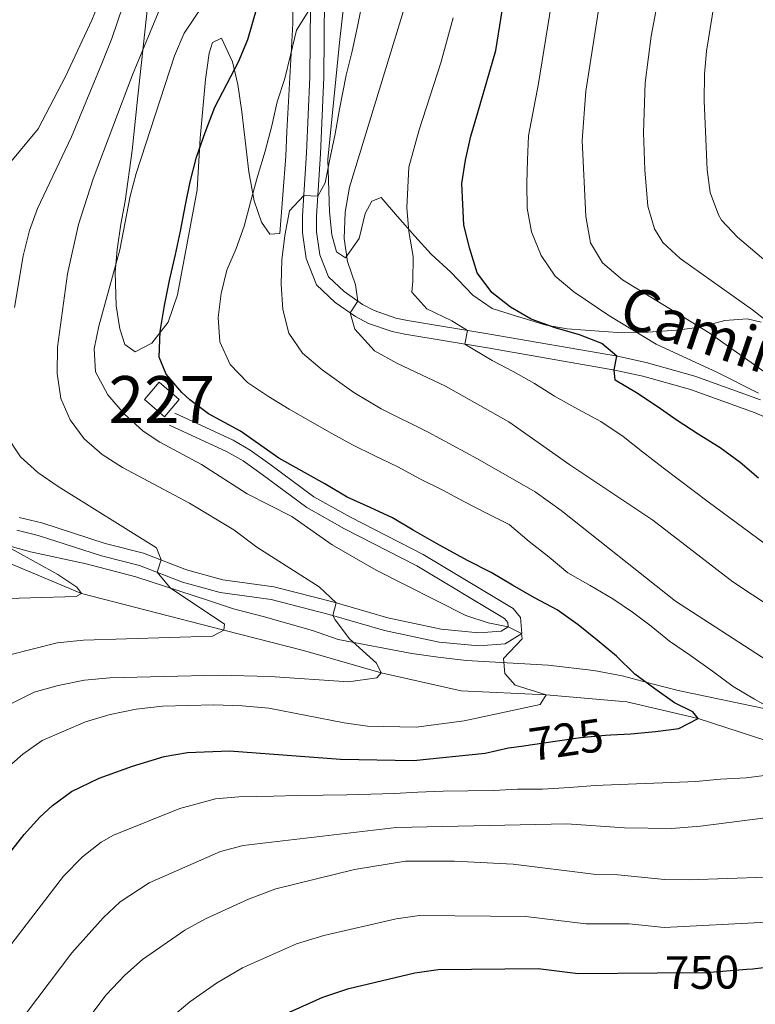
# Model space of a CAD drawing. Units: metres. Extents: x 654947 to 661862, y 744265 to 749049.
# Drawn here: x 655476 to 655633, y 746237 to 746447 of the extents above; entities that cross this region are included whole.
import ezdxf
from ezdxf.enums import TextEntityAlignment as Align

# ---------------------------------------------------------------- set-up
doc = ezdxf.new("R2010")
doc.units = ezdxf.units.M
doc.header["$MEASUREMENT"] = 0
for name, pattern in [('DGN Style 2', [86.24683999999999, 51.74810399999999, -34.498736]), ('DGN Style 3', [120.745576, 86.24683999999999, -34.498736]), ('DGN Style 5', [60.372788, 25.874052, -34.498736])]:
    doc.linetypes.add(name, pattern=pattern)
for name, color, linetype, lineweight in [('Centroides', 7, 'Continuous', 5), ('Edificios construcciones cerramientos', 7, 'Continuous', 5), ('Elementos auxiliares', 7, 'Continuous', 5), ('Entidades rústicas y varios', 7, 'Continuous', 5), ('Hidrografía', 7, 'Continuous', 5), ('Relieve y altimetría', 7, 'Continuous', 5), ('Textos de rotulación', 7, 'Continuous', 5), ('Viales y ferrocarril', 7, 'Continuous', 5)]:
    doc.layers.add(name, color=color, linetype=linetype, lineweight=lineweight)
doc.styles.add('Style-Arial Narrow', font='txt')
doc.styles.add('Style-ariali', font='ariali.shx', dxfattribs={"bigfont": 'arialibig.shx'})

msp = doc.modelspace()

# ---------------------------------------------------------------- linework, layer by layer
at = {"layer": 'Edificios construcciones cerramientos', "color": 1, "linetype": 'Continuous', "lineweight": 5, "extrusion": (-0.05929303474215863, -0.0689189434077549, 0.9958586823794952), "elevation": -89584.02353341188, "flags": 128}
msp.add_lwpolyline([(10150.01108066912, 989251.545319255), (10144.33476029406, 989251.545319255), (10144.33474496729, 989256.3630214045), (10150.01106534235, 989256.3630214045), (10150.01108066912, 989251.545319255)], dxfattribs=at)
at = {"layer": 'Edificios construcciones cerramientos', "color": 250, "linetype": 'DGN Style 2', "lineweight": 5}
msp.add_polyline3d([(655435.9310000001, 746525.1270000001, 695.707), (655456.8230000001, 746518.1229999999, 698.333), (655470.6680000001, 746513.7339999999, 700.623), (655482.058, 746511.19, 701.936), (655493.942, 746509.328, 705.236), (655505.1880000001, 746507.422, 707.963), (655506.247, 746506.497, 708.569), (655506.3759999999, 746504.747, 708.6370000000001), (655504.416, 746490.605, 708.771), (655502.5390000001, 746479.6300000001, 708.94), (655499.8459999999, 746469.213, 708.839), (655496.6740000001, 746459.1939999999, 708.0980000000001), (655491.754, 746446.923, 707.492), (655486.0889999999, 746434.8759999999, 706.583), (655480.3090000001, 746423.703, 705.808), (655474.429, 746416.6359999999, 704.697), (655470.253, 746410.372, 703.586)], dxfattribs=at)
at = {"layer": 'Edificios construcciones cerramientos', "color": 1, "linetype": 'Continuous', "lineweight": 5}
msp.add_3dface([(655507.2760000001, 746362.2620000001, 724.491), (655510.405, 746365.899, 724.929), (655506.102, 746369.601, 724.929), (655502.973, 746365.9639999999, 724.491)], dxfattribs=at)
at = {"layer": 'Elementos auxiliares', "color": 250, "linetype": 'Continuous', "lineweight": 5}
msp.add_3dface([(655051.6599999999, 744265.47), (654947.25, 748892.1400000001), (661753.4099999999, 749048.99), (661862.45, 744422.28)], dxfattribs=at)
at = {"layer": 'Entidades rústicas y varios', "color": 92, "linetype": 'DGN Style 3', "lineweight": 5}
for points in [[(655534.658, 746458.571, 732.617), (655534.6499999999, 746446.1710000001, 732.862), (655533.3389999999, 746423.115, 737.644), (655533.155, 746417.858, 737.913), (655531.872, 746401.4029999999, 740.944), (655529.72, 746401.2339999999, 739.933), (655527.9269999999, 746403.764, 739.193), (655526.375, 746408.351, 737.915), (655525.288, 746414.5549999999, 736.535), (655523.7919999999, 746427.317, 734.0980000000001), (655522.9380000001, 746433.1840000001, 733.468), (655521.781, 746438.0260000001, 733.0210000000001), (655519.4099999999, 746443.0959999999, 732.391), (655517.473, 746442.121, 732.391), (655516.7679999999, 746439.8870000001, 732.256), (655515.9839999999, 746434.217, 731.785), (655514.8389999999, 746421.7380000001, 731.65), (655514.21, 746410.6810000001, 731.65), (655510.06, 746388.253, 731.919), (655508.067, 746382.4280000001, 731.852), (655504.5689999999, 746377.993, 731.717), (655500.962, 746376.1159999999, 731.246), (655498.781, 746377.6969999999, 730.101), (655497.716, 746381.048, 729.293), (655496.908, 746385.912, 728.4490000000001), (655496.713, 746393.088, 727.407), (655497.125, 746397.9809999999, 726.463), (655497.962, 746403.3459999999, 725.118), (655498.825, 746408.277, 724.1750000000001), (655500.337, 746419.1059999999, 723.582), (655501.551, 746430.649, 722.587), (655504.0830000001, 746453.7590000001, 722.087)], [(655504.0830000001, 746453.7590000001, 722.087), (655501.551, 746430.649, 722.587), (655500.337, 746419.1059999999, 723.582), (655498.825, 746408.277, 724.1750000000001), (655497.962, 746403.3459999999, 725.118), (655497.125, 746397.9809999999, 726.463), (655496.713, 746393.088, 727.407), (655496.908, 746385.912, 728.4490000000001), (655497.716, 746381.048, 729.293), (655498.781, 746377.6969999999, 730.101), (655500.962, 746376.1159999999, 731.246), (655504.5689999999, 746377.993, 731.717), (655508.067, 746382.4280000001, 731.852), (655510.06, 746388.253, 731.919), (655514.21, 746410.6810000001, 731.65), (655514.8389999999, 746421.7380000001, 731.65), (655515.9839999999, 746434.217, 731.785), (655516.7679999999, 746439.8870000001, 732.256), (655517.473, 746442.121, 732.391), (655519.4099999999, 746443.0959999999, 732.391), (655521.781, 746438.0260000001, 733.0210000000001), (655522.9380000001, 746433.1840000001, 733.468), (655523.7919999999, 746427.317, 734.0980000000001), (655525.288, 746414.5549999999, 736.535), (655526.375, 746408.351, 737.915), (655527.9269999999, 746403.764, 739.193), (655529.72, 746401.2339999999, 739.933), (655531.872, 746401.4029999999, 740.944), (655533.155, 746417.858, 737.913), (655533.3389999999, 746423.115, 737.644), (655534.6499999999, 746446.1710000001, 732.862), (655534.658, 746458.571, 732.617)], [(655634.629, 746382.4750000001, 771.1460000000001), (655631.6540000001, 746383.1669999999, 771.5500000000001), (655626.8470000001, 746382.818, 770.298), (655621.622, 746381.395, 768.099), (655616.5630000001, 746380.736, 766.057), (655610.4839999999, 746380.3319999999, 763.065), (655604.963, 746380.1769999999, 761.044), (655593.23, 746380.996, 755.724), (655588.7010000001, 746381.7820000001, 753.784), (655582.139, 746383.78, 751.212), (655577.196, 746385.3840000001, 750.202), (655573.074, 746388.1910000001, 749.841), (655568.382, 746393.122, 750.269), (655564.1440000001, 746396.96, 750.538), (655560.7139999999, 746400.81, 749.326), (655557.0090000001, 746404.9950000001, 746.4300000000001), (655553.5090000001, 746409.047, 746.6320000000001), (655551.5009999999, 746408.273, 746.1610000000001), (655550.0619999999, 746405.622, 745.892), (655548.801, 746400.281, 745.892), (655545.915, 746396.2010000001, 745.624), (655543.9979999999, 746397.443, 745.0840000000001), (655542.996, 746401.0630000001, 744.073), (655542.4950000001, 746405.97, 743.24), (655542.1229999999, 746417.1669999999, 741.741), (655544.6200000001, 746442.176, 738.147), (655545.7390000001, 746452.52, 737.354)], [(655545.7390000001, 746452.52, 737.354), (655544.6200000001, 746442.176, 738.147), (655542.1229999999, 746417.1669999999, 741.741), (655542.4950000001, 746405.97, 743.24), (655542.996, 746401.0630000001, 744.073), (655543.9979999999, 746397.443, 745.0840000000001), (655545.915, 746396.2010000001, 745.624), (655548.801, 746400.281, 745.892), (655550.0619999999, 746405.622, 745.892), (655551.5009999999, 746408.273, 746.1610000000001), (655553.5090000001, 746409.047, 746.6320000000001), (655557.0090000001, 746404.9950000001, 746.4300000000001), (655560.7139999999, 746400.81, 749.326), (655564.1440000001, 746396.96, 750.538), (655568.382, 746393.122, 750.269), (655573.074, 746388.1910000001, 749.841), (655577.196, 746385.3840000001, 750.202), (655582.139, 746383.78, 751.212), (655588.7010000001, 746381.7820000001, 753.784), (655593.23, 746380.996, 755.724), (655604.963, 746380.1769999999, 761.044), (655610.4839999999, 746380.3319999999, 763.065), (655616.5630000001, 746380.736, 766.057), (655621.622, 746381.395, 768.099), (655626.8470000001, 746382.818, 770.298), (655631.6540000001, 746383.1669999999, 771.5500000000001), (655634.629, 746382.4750000001, 771.1460000000001)], [(655467.479, 746336.5549999999, 708.072), (655478.6229999999, 746333.4070000001, 709.795), (655490.5190000001, 746330.838, 710.67), (655501.104, 746328.078, 713.626), (655516.659, 746323.02, 717.117), (655521.994, 746321.246, 717.405), (655528.2849999999, 746319.595, 717.607), (655538.841, 746316.6000000001, 719.492), (655544.327, 746314.669, 720.6370000000001), (655560.0279999999, 746311.685, 723.938), (655565.638, 746310.9070000001, 724.839), (655571.6780000001, 746310.196, 725.015), (655589.139, 746309.199, 726.564), (655598.913, 746308.071, 729.023), (655604.915, 746306.96, 729.302), (655611.3630000001, 746305.247, 729.796), (655616.909, 746303.787, 730.806), (655636.577, 746299.686, 734.212)], [(655636.577, 746299.686, 734.212), (655616.909, 746303.787, 730.806), (655611.3630000001, 746305.247, 729.796), (655604.915, 746306.96, 729.302), (655598.913, 746308.071, 729.023), (655589.139, 746309.199, 726.564), (655571.6780000001, 746310.196, 725.015), (655565.638, 746310.9070000001, 724.839), (655560.0279999999, 746311.685, 723.938), (655544.327, 746314.669, 720.6370000000001), (655538.841, 746316.6000000001, 719.492), (655528.2849999999, 746319.595, 717.607), (655521.994, 746321.246, 717.405), (655516.659, 746323.02, 717.117), (655501.104, 746328.078, 713.626), (655490.5190000001, 746330.838, 710.67), (655478.6229999999, 746333.4070000001, 709.795), (655467.479, 746336.5549999999, 708.072)]]:
    msp.add_polyline3d(points, dxfattribs=at)
at = {"layer": 'Hidrografía', "color": 142, "linetype": 'DGN Style 3', "lineweight": 15}
msp.add_polyline3d([(655470.794, 746332.3829999999, 702.02), (655489.5449999999, 746324.5290000001, 705), (655503.3160000001, 746320.953, 708.097), (655519.9280000001, 746316.69, 710), (655536.8899999999, 746312.3300000001, 712.862), (655553.5079999999, 746307.5789999999, 715), (655570.5700000001, 746303.76, 717.491), (655588.7509999999, 746302.9210000001, 720), (655605.9639999999, 746301.4210000001, 722.727), (655621.1799999999, 746297.8700000001, 725), (655635.8060000001, 746293.068, 727.963), (655653.423, 746289.899, 730), (655671.797, 746289.8999999999, 733.333), (655689.4180000001, 746289.902, 735), (655728.203, 746286.301, 740), (655749.3770000001, 746282.631, 745), (655773.608, 746279.7890000001, 750), (655799.521, 746272.9010000001, 755), (655824.1510000001, 746267.1240000001, 760), (655839.892, 746261.574, 765), (655862.5390000001, 746256.013, 770), (655881.0930000001, 746250.406, 775)], dxfattribs=at)
at = {"layer": 'Relieve y altimetría', "color": 30, "linetype": 'Continuous', "lineweight": 5, "flags": 128}
for points, elevation in [([(655613.9099999999, 746458.202), (655611.1340000001, 746443.4820000001), (655609.8630000001, 746433.5619999999), (655609.496, 746422.9539999999), (655609.78, 746414.973), (655610.446, 746407.2209999999), (655611.8360000001, 746402.3829999999), (655613.649, 746399.463), (655617.294, 746396.034), (655632.781, 746385.077), (655640.2390000001, 746379.2609999999)], 765), ([(655517.348, 746452.926), (655511.462, 746444.142), (655509.385, 746439.2930000001), (655501.2050000001, 746414.1610000001), (655499.902, 746409.335), (655497.754, 746397.8859999999), (655493.2590000001, 746381.6089999999), (655492.247, 746376.713), (655492.5279999999, 746371.834), (655495.166, 746366.96), (655498.6340000001, 746362.8740000001), (655502.7010000001, 746359.1680000001), (655506.2220000001, 746356.858), (655515.1429999999, 746352.0279999999), (655524.8829999999, 746345.771), (655534.4099999999, 746340.9550000001), (655543.064, 746334.9140000001), (655552.4569999999, 746329.47), (655571.567, 746319.8189999999), (655576.308, 746318.23), (655580.5989999999, 746317.4240000001), (655583.4750000001, 746315.952), (655583.5970000001, 746314.8389999999), (655579.6340000001, 746310.6200000001), (655579.888, 746307.4580000001), (655582.084, 746304.9340000001), (655588.7509999999, 746302.9210000001), (655587.4720000001, 746300.8119999999), (655571.24, 746297.328), (655560.9780000001, 746296.0050000001), (655550.5590000001, 746296.21), (655545.6070000001, 746296.9010000001), (655529.5260000001, 746300.0419999999), (655523.8600000001, 746300.557), (655517.7760000001, 746300.7749999999), (655506.8160000001, 746300.469), (655501.21, 746299.8360000001), (655495.6780000001, 746298.713), (655490.3729999999, 746297.1529999999), (655481.1089999999, 746293.163), (655476.98, 746290.233), (655472.8630000001, 746286.5970000001)], 720), ([(655475.27, 746385.577), (655477.111, 746396.6270000001), (655478.453, 746401.983), (655480.1769999999, 746406.676), (655487.4240000001, 746421.9839999999), (655493.878, 746437.6610000001), (655496.0279999999, 746443.03), (655499.5490000001, 746453.514)], 710), ([(655559.5349999999, 746453.159), (655546.7579999999, 746411.2509999999), (655545.8260000001, 746405.9040000001), (655545.6370000001, 746400.327), (655546.3260000001, 746395.371), (655547.9950000001, 746390.4410000001), (655548.5109999999, 746386.9199999999), (655546.875, 746384.415), (655547.913, 746380.9639999999), (655552.1100000001, 746376.291), (655556.976, 746373.621), (655567.2, 746368.814), (655580.7250000001, 746361.182), (655593.7509999999, 746352.017), (655611.4979999999, 746340.203), (655628.5719999999, 746326.993), (655636.9480000001, 746321.4909999999)], 740), ([(655624.9210000001, 746452.649), (655622.943, 746440.324), (655622.506, 746435.3470000001), (655622.47, 746429.679), (655623.101, 746414.949), (655623.736, 746410.1329999999), (655625.473, 746405.3670000001), (655626.1610000001, 746404.237), (655629.5660000001, 746400.6059999999), (655651.4040000001, 746382.054)], 770), ([(655506.7390000001, 746450.557), (655500.4140000001, 746435.233), (655492.058, 746413.0530000001), (655488.861, 746403.3090000001), (655486.5530000001, 746392.764), (655484.409, 746377.0760000001), (655484.3389999999, 746371.48), (655485.105, 746366.155), (655487.112, 746361.575), (655490.1399999999, 746357.5549999999), (655493.967, 746354.169), (655498.2960000001, 746351.3829999999), (655512.6170000001, 746343.8019999999), (655522.085, 746338.1089999999), (655526.935, 746334.4099999999), (655540.2409999999, 746325.933), (655543.8910000001, 746322.513), (655543.166, 746319.8489999999), (655543.6910000001, 746318.8670000001), (655546.709, 746314.851), (655552.4780000001, 746309.6370000001), (655553.5079999999, 746307.5789999999), (655552.5549999999, 746306.513), (655546.5349999999, 746305.635), (655529.8389999999, 746306.8189999999), (655518.8049999999, 746307.0819999999), (655495.577, 746306.524), (655490.1880000001, 746306.02), (655484.5449999999, 746304.912), (655479.4040000001, 746303.467), (655474.419, 746300.994)], 715), ([(655549.551, 746450.892), (655548.479, 746445.567), (655547.297, 746440.321), (655546.06, 746435.182), (655544.615, 746427.9110000001), (655543.6499999999, 746422.642), (655542.5260000001, 746417.209), (655541.5290000001, 746412.1810000001), (655539.986, 746409.355), (655536.996, 746409.469), (655533.909, 746406.2180000001), (655532.9439999999, 746400.949), (655532.328, 746395.712), (655532.169, 746390.564), (655532.5, 746385.1270000001), (655533.767, 746380.0819999999), (655536.719, 746375.7930000001), (655540.898, 746372.25), (655547.685, 746367.4569999999), (655553.4979999999, 746363.9439999999), (655563.514, 746358.9780000001), (655574.067, 746353.28), (655586.344, 746346.2050000001), (655591.896, 746342.2690000001), (655616.337, 746322.899), (655635.892, 746310.192)], 735), ([(655589.798, 746450.0860000001), (655587.105, 746433.406), (655584.959, 746422.2139999999), (655584.7180000001, 746417.118), (655584.611, 746412.078), (655584.6980000001, 746406.7450000001), (655585.587, 746401.7490000001), (655587.6359999999, 746396.663), (655590.6440000001, 746392.2390000001), (655594.605, 746388.882), (655602.122, 746383.858), (655612.216, 746377.771), (655625.301, 746371.6780000001), (655634.047, 746367.267)], 755), ([(655538.395, 746449.5530000001), (655535.415, 746444.7690000001), (655534.182, 746439.442), (655532.915, 746434.4909999999), (655531.3260000001, 746429.4539999999), (655530.142, 746424.3700000001), (655528.7209999999, 746418.9580000001), (655527.138, 746413.571), (655525.5830000001, 746408.077), (655524.2919999999, 746402.9369999999), (655522.564, 746398.1680000001), (655520.592, 746393.5290000001), (655519.325, 746388.578), (655518.7080000001, 746383.422), (655519.0619999999, 746378.2280000001), (655521.2409999999, 746373.3870000001), (655524.9680000001, 746369.541), (655529.4340000001, 746366.595), (655533.896, 746363.8929999999), (655542.98, 746358.6710000001), (655547.4099999999, 746356.264), (655552.0009999999, 746353.9680000001), (655557.078, 746351.571), (655561.916, 746348.902), (655566.6410000001, 746346.6070000001), (655571.1529999999, 746344.148), (655576.2339999999, 746341.5090000001), (655580.797, 746339.2390000001), (655585.0860000001, 746335.6170000001), (655589.342, 746332.2919999999), (655593.3300000001, 746328.962), (655598.1159999999, 746326.237), (655602.9310000001, 746323.379), (655607.1259999999, 746320.51), (655611.162, 746317.531), (655615.0390000001, 746314.361), (655619.56, 746311.308), (655624.223, 746307.909), (655628.6399999999, 746304.639), (655633.21, 746301.9380000001), (655636.771, 746299.9750000001)], 730), ([(655637.1359999999, 746370.54), (655623.506, 746380.165), (655605.0220000001, 746391.463), (655600.76, 746395.085), (655598.2, 746399.399), (655597.1840000001, 746405.0120000001), (655596.3759999999, 746421.229), (655597.2209999999, 746431.7779999999), (655599.8859999999, 746449.0619999999)], 760), ([(655568.8600000001, 746447.375), (655566.2180000001, 746437.7650000001), (655561.594, 746423.506), (655559.433, 746415.5150000001), (655559.0079999999, 746406.8330000001), (655559.3870000001, 746401.774), (655560.335, 746396.4280000001), (655560.2579999999, 746391.227), (655560.027, 746388.852), (655563.237, 746385.267), (655568.5860000001, 746382.713), (655571.906, 746380.693), (655571.392, 746377.747), (655577.226, 746374.2620000001), (655581.656, 746371.909), (655586.25, 746369.3700000001), (655590.524, 746366.6100000001), (655595.4990000001, 746363.889), (655600.4180000001, 746361.22), (655605.1300000001, 746358.064), (655609.3060000001, 746354.737), (655613.726, 746351.3600000001), (655623.274, 746344.0519999999), (655648.541, 746325.413)], 745), ([(655474.206, 746311.4439999999), (655484.308, 746313.962), (655489.977, 746314.534), (655517.4979999999, 746315.3829999999), (655519.9280000001, 746316.69), (655520.0689999999, 746317.9850000001), (655508.44, 746325.7180000001), (655505.655, 746329.0590000001), (655506.506, 746331.689), (655505.521, 746334.2579999999), (655484.537, 746347.3360000001), (655480.2039999999, 746350.3640000001), (655476.486, 746353.7010000001), (655473.592, 746358.111)], 710), ([(655470.523, 746336.291), (655484.4950000001, 746328.595), (655488.554, 746325.8870000001), (655489.5449999999, 746324.5290000001), (655488.4110000001, 746323.889), (655468.8470000001, 746323.3319999999)], 705), ([(655638.612, 746286.1030000001), (655631.4070000001, 746285.1780000001), (655625.942, 746284.9010000001), (655620.6429999999, 746284.4110000001), (655615.4469999999, 746284.139), (655609.8729999999, 746283.9680000001), (655604.408, 746283.717), (655599.1570000001, 746283.5519999999), (655593.6950000001, 746283.1400000001), (655587.935, 746282.75), (655582.601, 746282.7180000001), (655577.513, 746282.5009999999), (655572.0190000001, 746282.385), (655566.74, 746282.2990000001), (655561.301, 746282.1030000001), (655556.294, 746281.834), (655551.2849999999, 746281.699), (655546.1410000001, 746281.5619999999), (655541.131, 746281.48), (655535.5830000001, 746281.3640000001), (655530.547, 746281.2550000001), (655523.087, 746281.108), (655518.1059999999, 746280.6939999999)], 730), ([(655518.1059999999, 746280.6939999999), (655510.4950000001, 746278.6400000001), (655496.3400000001, 746272.9040000001), (655493.706, 746271.419), (655489.7660000001, 746268.297), (655485.7, 746264.163), (655469.915, 746243.675)], 730), ([(655638.28, 746276.9739999999), (655621.6540000001, 746274.818), (655615.4410000001, 746274.3870000001), (655605.4380000001, 746274.476), (655593.1340000001, 746275.344), (655556.6710000001, 746274.564), (655524.0179999999, 746270.7390000001), (655519.186, 746269.4169999999), (655503.956, 746262.7749999999), (655497.798, 746258.71), (655494.1259999999, 746255.2620000001), (655487.4909999999, 746247.8300000001), (655477.764, 746235.034)], 735), ([(655635.5760000001, 746263.939), (655619.2590000001, 746263.389), (655613.9550000001, 746263.4820000001), (655604.006, 746264.4880000001), (655598.8389999999, 746264.629), (655581.689, 746266.7479999999), (655569.182, 746267.3530000001), (655558.709, 746267.3489999999), (655547.842, 746265.5719999999), (655531.0430000001, 746261.4750000001), (655525.1780000001, 746259.2779999999), (655516.006, 746255.0349999999), (655511.5719999999, 746252.646), (655502.5519999999, 746246.362), (655498.7949999999, 746243.0630000001), (655494.7679999999, 746238.8489999999), (655488.0160000001, 746229.9029999999)], 740), ([(655635.888, 746254.3859999999), (655613.9029999999, 746253.2350000001), (655606.442, 746253.99), (655597.209, 746254.0090000001), (655584.3459999999, 746255.5989999999), (655561.673, 746255.788), (655556.7339999999, 746255.0660000001), (655541.24, 746251.5020000001), (655535.4310000001, 746249.7), (655523.9299999999, 746244.6170000001), (655518.3470000001, 746241.3700000001), (655512.645, 746237.3489999999), (655507.2420000001, 746232.825)], 745)]:
    msp.add_lwpolyline(points, dxfattribs=dict(at, elevation=elevation))
at = {"layer": 'Relieve y altimetría', "color": 30, "linetype": 'Continuous', "lineweight": 25, "flags": 128}
for points, elevation in [([(655634.014, 746349.166), (655630.135, 746352.4709999999), (655625.882, 746355.581), (655621.2, 746358.523), (655616.6810000001, 746361.44), (655612.402, 746364.469), (655608.017, 746367.389), (655603.4480000001, 746370.0630000001), (655603.233, 746372.257), (655603.8030000001, 746375.193), (655600.6059999999, 746377.916), (655595.862, 746379.7520000001), (655590.665, 746381.203), (655585.5160000001, 746383.087), (655581.0830000001, 746385.655), (655577.1259999999, 746388.797), (655574.013, 746393.004), (655572.395, 746398.0689999999), (655571.1270000001, 746403.1680000001), (655570.7409999999, 746412.0249999999), (655571.523, 746417.0220000001), (655572.652, 746422.159), (655574.1329999999, 746427.2209999999), (655577.9680000001, 746440.4140000001), (655579.71, 746451.1100000001)], 750), ([(655602.49, 746294.352), (655606.7919999999, 746294.592), (655612.065, 746295.0549999999), (655617.0660000001, 746295.675), (655621.1799999999, 746297.8700000001), (655619.9979999999, 746299.2779999999), (655616.115, 746301.155), (655611.8910000001, 746304.158), (655607.6640000001, 746307.2690000001), (655603.7490000001, 746311.112), (655599.6259999999, 746314.548), (655595.5590000001, 746317.7960000001), (655591.034, 746321.0360000001), (655586.1969999999, 746323.598), (655581.5190000001, 746326.324), (655576.976, 746329.0260000001), (655571.9510000001, 746331.531), (655565.318, 746335.1950000001), (655560.314, 746338.051), (655555.9340000001, 746340.7010000001), (655551.1300000001, 746342.8859999999), (655546.2720000001, 746345.098), (655541.4839999999, 746347.9029999999), (655531.689, 746353.4010000001), (655523.507, 746359.152), (655516.6440000001, 746362.8840000001), (655512.6529999999, 746365.8260000001), (655510.953, 746367.396), (655507.6440000001, 746371.335), (655506.1140000001, 746374.979), (655506.321, 746380.4510000001), (655507.2280000001, 746386.0160000001), (655508.354, 746391.341), (655509.585, 746396.8840000001), (655510.689, 746401.8859999999), (655511.757, 746407.4539999999), (655512.7550000001, 746412.3729999999), (655514.071, 746417.648), (655515.925, 746422.959), (655518.02, 746428.354), (655520.527, 746433.244), (655523.0630000001, 746438.027), (655525.06, 746442.774), (655527.023, 746449.703)], 725), ([(655473.462, 746268.1499999999), (655477.274, 746273.0630000001), (655480.6329999999, 746276.754), (655483.3729999999, 746279.2650000001), (655487.371, 746282.277), (655493.2790000001, 746285.105), (655500.3929999999, 746287.6699999999), (655507.202, 746289.696), (655512.169, 746290.612), (655521.092, 746290.95), (655544.851, 746289.1200000001), (655560.4099999999, 746288.841), (655575.6880000001, 746290.452), (655580.6529999999, 746291.5830000001), (655583.4199999999, 746291.96)], 725), ([(655631.574, 746244.327), (655632.8230000001, 746244.426), (655655.145, 746247.1540000001)], 750), ([(655471.2509999999, 746166.5590000001), (655490.415, 746190.3049999999), (655512.8729999999, 746219.523), (655516.2849999999, 746223.1699999999), (655522.6740000001, 746228.382), (655531.855, 746234.2), (655541.0220000001, 746238.317), (655546.611, 746240.182), (655560.712, 746243.547), (655565.646, 746244.284), (655587.004, 746244.45), (655595.5789999999, 746243.3900000001), (655612.392, 746243.5430000001)], 750)]:
    msp.add_lwpolyline(points, dxfattribs=dict(at, elevation=elevation))
at = {"layer": 'Relieve y altimetría', "color": 27, "linetype": 'DGN Style 5', "lineweight": 25, "flags": 128}
for points, elevation in [([(655583.4199999999, 746291.96), (655585.815, 746292.2860000001), (655591.1100000001, 746293.0449999999), (655596.0819999999, 746293.7720000001), (655601.355, 746294.2890000001), (655602.49, 746294.352)], 725), ([(655612.392, 746243.5430000001), (655622.8559999999, 746243.639), (655631.574, 746244.327)], 750)]:
    msp.add_lwpolyline(points, dxfattribs=dict(at, elevation=elevation))
at = {"layer": 'Viales y ferrocarril', "color": 250, "linetype": 'Continuous', "lineweight": 5}
for points in [[(655650.7010000001, 746355.4950000001, 757.558), (655633.331, 746363.0889999999, 754.6560000000001), (655619.5160000001, 746368.068, 752.8100000000001), (655609.344, 746370.9480000001, 751.0120000000001), (655603.3999999999, 746372.227, 750.025), (655576.2220000001, 746376.9550000001, 745.951), (655558.558, 746379.8489999999, 742.4730000000001), (655555.8570000001, 746380.4299999999, 741.982), (655550.8289999999, 746382.1740000001, 741.025), (655547.9979999999, 746383.6300000001, 740.339), (655543.689, 746386.6400000001, 739.038), (655539.682, 746390.3999999999, 738.062), (655537.506, 746396.0519999999, 737.1270000000001), (655536.7239999999, 746401.487, 736.412), (655536.7180000001, 746405.1440000001, 735.768), (655537.5800000001, 746418.557, 733.386), (655538.2520000001, 746434.827, 731.4110000000001), (655538.4739999999, 746457.7339999999, 729.216)], [(655475.7309999999, 746338.048, 706.403), (655480.288, 746336.9299999999, 706.9350000000001), (655493.794, 746332.554, 708.524), (655501.94, 746330.4839999999, 709.467), (655511.094, 746326.9720000001, 710.78), (655519.149, 746324.7220000001, 712.093), (655530.0460000001, 746323.244, 713.0360000000001), (655542.4280000001, 746320.0630000001, 714.922), (655554.2220000001, 746316.635, 716.168), (655565.869, 746314.1359999999, 716.807), (655574.3289999999, 746313.354, 718.121), (655579.98, 746313.8019999999, 719.629), (655583.5320000001, 746315.987, 720.006), (655583.213, 746319.389, 720.04), (655581.7050000001, 746321.2849999999, 720.141), (655562.4569999999, 746332.8729999999, 721.4540000000001), (655546.977, 746340.7849999999, 721.0070000000001), (655539.1100000001, 746345.166, 721.117), (655529.7280000001, 746352.125, 721.892), (655525.5560000001, 746355.1240000001, 722.499), (655521.923, 746357.243, 722.801), (655509.487, 746362.9920000001, 722.8340000000001)]]:
    msp.add_polyline3d(points, dxfattribs=at)
at = {"layer": 'Viales y ferrocarril', "color": 250, "linetype": 'DGN Style 3', "lineweight": 5}
for points in [[(655541.4650000001, 746457.7409999999, 729.216), (655541.2420000001, 746434.7509999999, 731.4110000000001), (655540.567, 746418.3999999999, 733.386), (655539.709, 746405.051, 735.768), (655539.7139999999, 746401.703, 736.412), (655540.4180000001, 746396.811, 737.1270000000001), (655542.227, 746392.112, 738.062), (655545.578, 746388.9680000001, 739.038), (655549.5449999999, 746386.196, 740.339), (655552.0090000001, 746384.929, 741.025), (655556.665, 746383.315, 741.982), (655559.115, 746382.787, 742.4730000000001), (655576.72, 746379.9040000001, 745.951), (655603.9709999999, 746375.162, 750.025), (655610.067, 746373.852, 751.0120000000001), (655620.432, 746370.9169999999, 752.8100000000001), (655634.4380000001, 746365.869, 754.6560000000001)], [(655476.2180000001, 746340.771, 706.403), (655481.044, 746339.587, 706.9350000000001), (655494.561, 746335.2080000001, 708.524), (655502.7779999999, 746333.119, 709.467), (655511.962, 746329.5959999999, 710.78), (655519.709, 746327.432, 712.093), (655530.577, 746325.9580000001, 713.0360000000001), (655543.1570000001, 746322.726, 714.922), (655554.898, 746319.3130000001, 716.168), (655566.287, 746316.8700000001, 716.807), (655574.348, 746316.125, 718.121), (655579.1000000001, 746316.5009999999, 719.629), (655580.6240000001, 746317.439, 720.006), (655580.5419999999, 746318.314, 720.04), (655579.855, 746319.1780000001, 720.141), (655561.1159999999, 746330.46, 721.4540000000001), (655545.6780000001, 746338.3500000001, 721.0070000000001), (655537.611, 746342.8430000001, 721.117), (655528.101, 746349.896, 721.892), (655524.0519999999, 746352.807, 722.499), (655520.646, 746354.7930000001, 722.801), (655508.3289999999, 746360.487, 722.8340000000001)]]:
    msp.add_polyline3d(points, dxfattribs=at)

# ---------------------------------------------------------------- texts
at = {"layer": 'Centroides', "color": 1, "linetype": 'Continuous', "lineweight": 5, "style": 'Style-Arial Narrow'}
msp.add_text('227', height=10.000002, dxfattribs=at).set_placement((655506.6896600081, 746365.932001, 723.044), align=Align.MIDDLE_CENTER)
at = {"layer": 'Textos de rotulación', "color": 250, "linetype": 'Continuous', "lineweight": 5, "style": 'Style-ariali'}
msp.add_text('Camino de Lutueta', height=8.999988, rotation=341.14456112294, dxfattribs=at).set_placement((655655.2441140579, 746364.4607230832, 762.433), align=Align.CENTER)
at = {"layer": 'Textos de rotulación', "color": 27, "linetype": 'Continuous', "lineweight": 5, "style": 'Style-ariali'}
for s, rotation, p in [('725', 8.318770890665126, (655592.9985353248, 746293.3215028422, 725)), ('750', 0.5230140002908186, (655621.9926174723, 746243.6308372642, 750))]:
    msp.add_text(s, height=6.999989999999999, rotation=rotation, dxfattribs=at).set_placement(p, align=Align.MIDDLE_CENTER)

doc.saveas('drawing.dxf')
